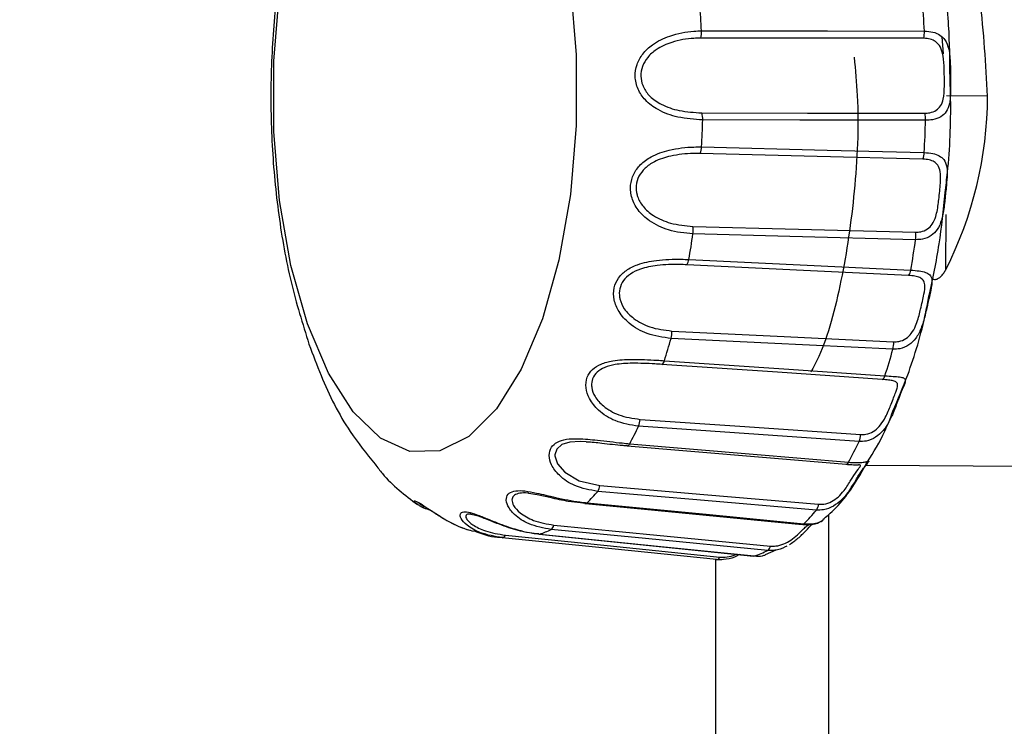
# Model space of a CAD drawing. Units: inches. Extents: x 0.2 to 40.1, y 0.2 to 10.8.
# Drawn here: x 11.8 to 11.9, y 7.9 to 8 of the extents above; entities that cross this region are included whole.
import ezdxf

# ---------------------------------------------------------------- set-up
doc = ezdxf.new("R2010")
doc.units = ezdxf.units.IN
doc.header["$MEASUREMENT"] = 0
doc.layers.add('NOTES', color=144, linetype='Continuous')
doc.styles.add('SLDTEXTSTYLE0', font='TXT', dxfattribs={"width": 0.75})
doc.dimstyles.new('SLDDIMSTYLE0', dxfattribs={"dimtxt": 0.125, "dimasz": 0.13, "dimexe": 0, "dimexo": 0.0625, "dimgap": 0.03125, "dimtad": 0, "dimtih": 1, "dimtoh": 1, "dimdec": 3, "dimlfac": 12, "dimrnd": 1e-09, "dimzin": 12, "dimdsep": 46, "dimlunit": 5, "dimtxsty": 'SLDTEXTSTYLE0', "dimsah": 1, "dimcen": 0.09, "dimadec": 0, "dimazin": 3, "dimtfac": 1, "dimtdec": 3, "dimtofl": 0, "dimtmove": 0, "dimatfit": 3, "dimfxl": 0, "dimfrac": 2, "dimtolj": 1, "dimtzin": 12, "dimarcsym": 0})
doc.dimstyles.new('SLDDIMSTYLE1', dxfattribs={"dimtxt": 0.125, "dimasz": 0.13, "dimexe": 0, "dimexo": 0.0625, "dimgap": 0.03125, "dimtad": 0, "dimtih": 1, "dimtoh": 1, "dimdec": 6, "dimlfac": 12, "dimrnd": 1e-09, "dimzin": 12, "dimdsep": 46, "dimlunit": 5, "dimtxsty": 'SLDTEXTSTYLE0', "dimsah": 1, "dimcen": 0.09, "dimadec": 0, "dimazin": 3, "dimtfac": 1, "dimtdec": 3, "dimtofl": 0, "dimtmove": 0, "dimatfit": 3, "dimfxl": 0, "dimfrac": 2, "dimtolj": 1, "dimtzin": 12, "dimarcsym": 0})

# ---------------------------------------------------------------- blocks, each defined once
blk = doc.blocks.new('_D_13')
at = {"layer": 'NOTES', "color": 7}
for p, q in [((12.1641224501545, 7.951769281142391), (12.1641224501545, 5.446077480963841)), ((11.3302857288112, 6.462199182297934), (11.3302857288112, 5.446077480963841)), ((11.3302857288112, 5.571077480963841), (11.64073790209882, 5.571077480963841)), ((12.1641224501545, 5.571077480963841), (11.87702261585098, 5.571077480963841))]:
    blk.add_line(p, q, dxfattribs=at)
for points in [[(11.3302857288112, 5.571077480963841), (11.4602857288112, 5.551077480963841), (11.4602857288112, 5.591077480963841)], [(12.1641224501545, 5.571077480963841), (12.0341224501545, 5.591077480963841), (12.0341224501545, 5.551077480963841)]]:
    blk.add_solid(points, dxfattribs=at)
at = {"layer": 'NOTES', "color": 7, "insert": (11.64073790209882, 5.632992209202013), "char_height": 0.125, "attachment_point": 1, "style": 'SLDTEXTSTYLE0'}
blk.add_mtext('10"', dxfattribs=at)
blk = doc.blocks.new('_D_20')
at = {"layer": 'NOTES', "color": 7}
for p, q in [((12.11396266606316, 8.561480329241181), (9.967099836842776, 8.561480329241196)), ((10.09209983684278, 8.561480329241196), (10.09209983684277, 7.613328449291059)), ((10.09418317152591, 7.462686085566164), (10.22317623388704, 7.462686085566164)), ((10.09209983684276, 6.350949182297949), (10.09209983684277, 7.286401372647214)), ((11.30132739547785, 6.35094918229794), (9.967099836842758, 6.35094918229795))]:
    blk.add_line(p, q, dxfattribs=at)
for points in [[(10.09209983684278, 8.561480329241196), (10.07209983684277, 8.431480329241195), (10.11209983684277, 8.431480329241195)], [(10.09209983684276, 6.350949182297949), (10.11209983684276, 6.480949182297949), (10.07209983684276, 6.480949182297949)]]:
    blk.add_solid(points, dxfattribs=at)
at = {"layer": 'NOTES', "color": 7, "char_height": 0.125, "attachment_point": 1, "style": 'SLDTEXTSTYLE0'}
for s, insert in [('1', (10.11249914702153, 7.612829974156879)), ('"', (10.24149220938266, 7.521501849395503)), ('26', (9.891144973290498, 7.521501849395503)), ('2', (10.11249914702153, 7.447534829519871))]:
    blk.add_mtext(s, dxfattribs=dict(at, insert=insert))
blk = doc.blocks.new('_D_21')
at = {"layer": 'NOTES', "color": 7}
for p, q in [((12.1141224501545, 8.00176928114239), (10.4657682036327, 8.001769281142403)), ((10.5907682036327, 8.001769281142401), (10.59076820363269, 7.365161289017579)), ((10.59285153831583, 7.214518925292684), (10.72184460067696, 7.214518925292684)), ((10.59076820363268, 6.350949182297946), (10.59076820363269, 7.038234212373735)), ((11.30132739547785, 6.35094918229794), (10.46576820363268, 6.350949182297946))]:
    blk.add_line(p, q, dxfattribs=at)
for points in [[(10.5907682036327, 8.001769281142401), (10.57076820363269, 7.871769281142401), (10.61076820363269, 7.871769281142401)], [(10.59076820363268, 6.350949182297946), (10.61076820363268, 6.480949182297945), (10.57076820363268, 6.480949182297945)]]:
    blk.add_solid(points, dxfattribs=at)
at = {"layer": 'NOTES', "color": 7, "char_height": 0.125, "attachment_point": 1, "style": 'SLDTEXTSTYLE0'}
for s, insert in [('3', (10.61116751381145, 7.3646628138834)), ('"', (10.74016057617259, 7.273334689122024)), ('19', (10.38981334008042, 7.273334689122024)), ('4', (10.61116751381145, 7.19936766924639))]:
    blk.add_mtext(s, dxfattribs=dict(at, insert=insert))

msp = doc.modelspace()

# ---------------------------------------------------------------- linework, layer by layer
at = {"color": 1, "linetype": 'Continuous', "lineweight": 25}
for p, q in [((11.85563408503343, 7.978201023892626), (11.85575796815471, 7.976721371218571)), ((11.85598716442444, 7.957847099999684), (11.8560123588051, 7.9626588282919)), ((11.84572567840027, 7.936414222948905), (11.84572567840027, 7.821119642659029))]:
    msp.add_line(p, q, dxfattribs=at)
at = {"color": 7, "linetype": 'Continuous', "lineweight": 25}
for p, q in [((11.85641730903804, 7.974338439261287), (11.85638403499336, 7.97555444890254)), ((11.8596524580935, 7.97301531182741), (11.85606668402948, 7.973034087068076)), ((11.82521857366355, 7.942747014525246), (11.82455294199348, 7.942789104475052)), ((11.84900854666591, 7.940754327771198), (11.87373806953368, 7.94062484310895)), ((11.82405140936185, 7.93748274049919), (11.82446890057652, 7.937431910085992)), ((11.8402318419341, 7.932936731055332), (11.84116862424721, 7.933360297364088)), ((11.83588405812634, 7.82129141595828), (11.83588405812634, 7.932502767954336))]:
    msp.add_line(p, q, dxfattribs=at)
at = {"color": 7, "linetype": 'Continuous', "lineweight": 25, "flags": 128}
for points in [[(11.8231796105171, 7.982661922616338), (11.82368408740563, 7.976626942028378), (11.8236802301298, 7.97046306765345), (11.82316818692256, 7.964407173727041), (11.82216763531722, 7.95869198485656), (11.82071702595084, 7.953537132545182), (11.81887210492787, 7.949140714876361), (11.81670377152858, 7.945671683715569), (11.81429535358948, 7.943263351984862), (11.81173940526132, 7.942008270522042), (11.80913415020496, 7.941954671403866), (11.80657970691117, 7.943104614414389), (11.80417424120317, 7.945413907888611), (11.80201019377914, 7.948793806973383), (11.80017072776796, 7.953114424042349)], [(11.80017072776796, 7.953114424042349), (11.79872653281686, 7.958209720204578), (11.7977331085279, 7.963883886086029), (11.79722863163937, 7.969918866673989), (11.7972324889152, 7.976082741048916), (11.79774453212244, 7.982138634975325)], [(11.83463434375422, 7.978726166729095), (11.84564086091771, 7.978716299936969), (11.85412332889051, 7.978708588672922)], [(11.85406198558237, 7.978076212691636), (11.84481229910862, 7.978083593599757), (11.83457356017372, 7.97809158323743)], [(11.83465988071672, 7.971559372918), (11.84390970979103, 7.971544838584608), (11.85414850545011, 7.97152891869576)], [(11.85422633679073, 7.970913581303433), (11.84322862407837, 7.970929398433202), (11.8347372122863, 7.970941705887625)], [(11.85397924007365, 7.96751964995161), (11.84473861993081, 7.967750961304747), (11.83450989919388, 7.968006867117469)], [(11.83463726222898, 7.968574259873916), (11.84563285678025, 7.968297707001135), (11.85410689749944, 7.968084507647466)], [(11.83387845702057, 7.961627168576204), (11.84311843155937, 7.961388834512484), (11.85334633982275, 7.961125219902337)], [(11.85335338587723, 7.960471495403148), (11.84236723903152, 7.960753601049969), (11.8338847700967, 7.960971547920944)], [(11.83352950119568, 7.95873974502927), (11.84448539983948, 7.95821157982816), (11.85292884319164, 7.957804513883998)], [(11.85274469210096, 7.957345662723471), (11.84353730245288, 7.957788311815115), (11.83334535306622, 7.958278204049706)], [(11.83203917991721, 7.952485783199243), (11.84124517898969, 7.952036720701826), (11.85143550283761, 7.951539866461366)], [(11.85137016261883, 7.950892310968203), (11.84042428783077, 7.951425249947537), (11.8319729294943, 7.951836894220313)], [(11.83138655273808, 7.949892828129514), (11.84227668738966, 7.949145271316771), (11.85066944842139, 7.948569171969004)], [(11.85044247406847, 7.948247591423509), (11.84129021447568, 7.948874583229522), (11.83115928368485, 7.94956858634483)], [(11.82926739310168, 7.9447581870937), (11.83841761114891, 7.944125828253727), (11.84854621487743, 7.943426084369301)], [(11.84841182040316, 7.942828833587491), (11.8375321793896, 7.943580056837708), (11.8291319792567, 7.944160256339706)], [(11.82810066806545, 7.942471560056107), (11.82813193550247, 7.942462473766194), (11.82813920230923, 7.94246161812642)], [(11.82813933386854, 7.942461609213967), (11.83334072341588, 7.942019376678156), (11.84726869804722, 7.940835258405097)], [(11.82835445525217, 7.942636411941145), (11.83915723953416, 7.941716635409235), (11.84748268720843, 7.941007855191871)], [(11.82575198926488, 7.938971003163712), (11.83482842211261, 7.938195271415161), (11.84487537614191, 7.93733681446706)], [(11.84467996536334, 7.93683057591898), (11.83388800611881, 7.937752658666121), (11.82555552544768, 7.938464784464437)], [(11.82449348397972, 7.937399703662584), (11.82964534689464, 7.93690267959182), (11.84344071825763, 7.935571999481836)], [(11.82463984117085, 7.937465009235606), (11.83533964148921, 7.936431921366248), (11.84358573206307, 7.935635854795291)], [(11.8217325373688, 7.935518618430337), (11.8307222091822, 7.934649207833965), (11.84067314822454, 7.933687030435485)], [(11.83594837797606, 7.932496206706383), (11.8253711703487, 7.933575184381254), (11.81720453837824, 7.93440842263018)], [(11.81748295641769, 7.934636307207816), (11.82637880398305, 7.933729295883053), (11.83622590601336, 7.932725459024774)], [(11.82043213653693, 7.934723620982239), (11.82553029681611, 7.934203860255263), (11.83918189912344, 7.932812437780631)], [(11.82043222544029, 7.934723598654107), (11.82045988213734, 7.934723467971594), (11.82049585530506, 7.934731042561134)], [(11.82049585530506, 7.934731042561134), (11.83108405625269, 7.933651273716439), (11.83924415403844, 7.932819263728641)], [(11.84042891725313, 7.93330630931019), (11.82974011240454, 7.934340182987942), (11.82148729748398, 7.935138615590597)], [(11.83924415403844, 7.932819263728641), (11.83920829326335, 7.932812060468047), (11.83918193290849, 7.932812320996722)]]:
    msp.add_lwpolyline(points, dxfattribs=at)
at = {"color": 1, "linetype": 'Continuous', "lineweight": 25, "flags": 128}
msp.add_lwpolyline([(11.82455294199348, 7.942789104475052), (11.82403592921903, 7.942821796792296), (11.8231119392596, 7.942762043372743), (11.82242292597626, 7.942549915002481), (11.82197161379049, 7.942158378067419), (11.82181889812067, 7.941670296796427), (11.82181941316646, 7.941561878870997), (11.82203033916025, 7.94088770259024), (11.82267085339523, 7.940136103021611), (11.82392507939564, 7.939397897328818), (11.82575198926488, 7.938971003163712), (11.82575198926488, 7.938971003163712)], dxfattribs=at)
at = {"color": 7, "linetype": 'Continuous', "lineweight": 25}
for centre, radius, start, end in [((11.74616611763834, 7.973775707996706), 0.088606625450651, 3.20278715620797, 4.720707544666694), ((11.76154062082816, 7.973702581414567), 0.09271794832086218, 3.09500619924035, 4.828488501570004), ((11.8325596177575, 7.978604691537647), 0.002078279139966944, 345.7063897348535, 3.350841943156414), ((11.85205297629066, 7.978590258887635), 0.002073731377447879, 345.6476275470079, 3.271147807294408), ((11.83280513502815, 7.971013485336646), 0.001933410153261663, 357.872357901341, 16.40017737884163), ((11.85229986714861, 7.970982501537443), 0.001927702072594992, 357.9510940330377, 16.46653000259809), ((11.74363217910787, 7.973602192306541), 0.09114387120606444, 356.8376851200426, 358.3273006002993), ((11.7588890453241, 7.973521522162002), 0.09537295476032585, 356.7319145477126, 358.4330711726757), ((11.83307372714214, 7.968627236638983), 0.001564432326892696, 336.6375653535414, 358.0594076119719), ((11.85255055584662, 7.968139385631446), 0.00155730887540624, 336.5497295258999, 357.9805367855888), ((11.83165436829639, 7.961277911747786), 0.002251344261811076, 352.1789012045827, 8.924485140164444), ((11.85112411590973, 7.960774367831002), 0.002249750274046292, 352.2630691901489, 8.971987939657634), ((11.75563145663644, 7.97228410096865), 0.07906677509526727, 350.1364277216222, 351.7741231206271), ((11.77144538738325, 7.972142715458745), 0.08273534670789764, 350.0201395096427, 351.8904113325277), ((11.83258186465541, 7.958850331507732), 0.0009540672836192034, 323.1535883684365, 353.343852146782), ((11.85198814272722, 7.957915667598009), 0.0009472446948437424, 323.004636019343, 353.2611439097443), ((11.82987040946678, 7.952379384330605), 0.002171378821372493, 345.5321510951579, 2.808652389858715), ((11.77677588993738, 7.967425173764407), 0.05735597296701299, 342.2011603973177, 344.2297092905009), ((11.79357134718923, 7.967058568338941), 0.06001708875346959, 342.0571102402859, 344.3737594476215), ((11.8492636043167, 7.951431943037551), 0.002174578269590889, 345.6316495013063, 2.844734562302408), ((11.83092003504875, 7.94997805173772), 0.000474238144659054, 300.2975360915032, 349.6473437340608), ((11.85020748109917, 7.948654342021579), 0.0004697528548626425, 300.0164149843181, 349.5540309782928), ((11.82752849359751, 7.94483769800629), 0.001740716367140466, 337.0968828556823, 357.3819828208829), ((11.79820040393304, 7.958982451879389), 0.03429956023945237, 331.5385709508985, 334.3965836492832), ((11.84680080011091, 7.943505094587146), 0.0017472021410588, 337.2287061255706, 357.4081440117144), ((11.81599013477444, 7.958224095282432), 0.03589122151256057, 331.3356066636769, 334.5995479365297), ((11.82460541511687, 7.939124756141328), 0.001156837177402866, 325.2151375293821, 352.3623298870015), ((11.81251599580907, 7.949488340407882), 0.01707478019871506, 315.2384960233142, 319.7889816146417), ((11.82450885122154, 7.937541217633827), 0.0001423531609246603, 238.4875838445377, 263.8283483413841), ((11.84372177205984, 7.937491277717966), 0.001163899168337851, 325.4126216427885, 352.3736700606919), ((11.83096960894859, 7.948289296901368), 0.0178683004108297, 314.9153836189577, 320.1120940189081), ((11.82110503282853, 7.935654450998215), 0.0006420377205125938, 306.5406411345668, 347.7859319854366), ((11.81717199091693, 7.934732208442466), 0.000325417561720282, 275.740180034781, 342.8603259186754), ((11.81778638640127, 7.942731617187557), 0.008446917549825362, 288.7091478486894, 295.9851046433612), ((11.84004051574377, 7.933824164338835), 0.0006473249285800488, 306.8706225821905, 347.7693814783252), ((11.83591247434863, 7.932822281846057), 0.0003280458309079418, 276.2834377209024, 342.833450520065), ((11.83648362697822, 7.941218907839518), 0.008841636208281043, 288.1930104034769, 296.5012420884589)]:
    msp.add_arc(centre, radius, start, end, dxfattribs=at)
at = {"color": 1, "linetype": 'Continuous', "lineweight": 25}
for centre, radius, start, end in [((11.82809540933254, 7.942735483198505), 0.0002773443753096779, 279.0850884031541, 339.0708115506688), ((11.84724445660569, 7.9410842768757), 0.0002501881169046373, 275.525041926806, 342.2143464590318), ((11.82449780587985, 7.937586635755465), 0.0001869947438324307, 268.6950124339153, 319.4261602678936), ((11.8434475603518, 7.935752836432274), 0.0001810417774625427, 267.8689479498386, 319.7474277425849)]:
    msp.add_arc(centre, radius, start, end, dxfattribs=at)
at = {"color": 7, "linetype": 'Continuous', "lineweight": 25}
msp.add_ellipse((11.82908571250231, 7.97317536039567), major_axis=(0.0001692068364054223, 0.03231582998240512), ratio=0.9458753065549647, start_param=4.223149141882629, end_param=4.71238898038459, dxfattribs=at)
for points, knots in [([(11.80887576740117, 8.00815365941021), (11.80812268327813, 8.0075035573932), (11.80627901026204, 8.005912001403905), (11.80389665912281, 8.00258557363174), (11.80156300226097, 7.998203978302709), (11.79965788381479, 7.992990902088761), (11.79823546130398, 7.987218243830771), (11.79732886117721, 7.981144028052793), (11.79692468002242, 7.974925543539243), (11.79701185163439, 7.968687917746741), (11.79759954613711, 7.962573483250572), (11.79864379357263, 7.956678397344225), (11.79975264441735, 7.953123416514896), (11.80030893177151, 7.951339956738444)], [0, 0, 0, 0, 0.05821556223086886, 0.142521211001332, 0.2360455607450468, 0.334793357592035, 0.4321771721425172, 0.527599896535184, 0.6217868755889931, 0.7155434020701519, 0.8095635160512001, 0.9044619857610543, 1, 1, 1, 1]), ([(11.8596524580935, 7.973015311827405), (11.85949473491992, 7.975829226777409), (11.85917820304026, 7.981476423496313), (11.85753913357037, 7.989395710283137), (11.85512564243919, 7.996049173588951), (11.85293310488213, 8.000245389197048), (11.8515082194211, 8.00149009128987), (11.85127536632976, 8.001693499028978)], [0, 0, 0, 0, 0.23773614793092, 0.4771085190609594, 0.7134739482338096, 0.9531762525981143, 1, 1, 1, 1]), ([(11.85636732881482, 7.974642857787321), (11.85635063156676, 7.976167298888143), (11.85631433287249, 7.979481331310975), (11.8559335062873, 7.982674593572466), (11.85572785834392, 7.984398968503952)], [0, 0, 0, 0, 0.4599958317606561, 1, 1, 1, 1]), ([(11.8347372122863, 7.970941705887625), (11.83401330799681, 7.970986545299194), (11.8326935635441, 7.971068291692384), (11.83092910281808, 7.971701710311615), (11.82972834664124, 7.972574443779434), (11.82902252693456, 7.97360085275729), (11.82876933476393, 7.974711454812173), (11.82894566030085, 7.975800148020141), (11.8294814474793, 7.976763042562745), (11.83044386512636, 7.977666060730196), (11.83198587019869, 7.978410362297228), (11.83349915318105, 7.978699790601094), (11.83441365381774, 7.978721039003275), (11.83463434375422, 7.978726166729095)], [0, 0, 0, 0, 0.1437623827111714, 0.2620921161078618, 0.3513706877776777, 0.4252605753428671, 0.4980292570014843, 0.5647213873327046, 0.6319943436491082, 0.7059511589058821, 0.8146304160896566, 0.9552660763084079, 1, 1, 1, 1]), ([(11.85412332889051, 7.978708588672922), (11.85438257233027, 7.978691246282944), (11.85489444548336, 7.978657003935873), (11.85550212279244, 7.978380800854988), (11.85598938941374, 7.977906564438698), (11.85631529922902, 7.977081902963838), (11.8563998687636, 7.975879104761701), (11.85641290372865, 7.974856228138592), (11.85641689192311, 7.974346963643566), (11.85641747622046, 7.974272352965476)], [0, 0, 0, 0, 0.1284134335921, 0.2535508293443896, 0.3766025277086354, 0.5436351715950308, 0.7645807770998209, 0.9655094984480723, 1, 1, 1, 1]), ([(11.83457356017372, 7.97809158323743), (11.83437151988776, 7.978087433849963), (11.83353844785591, 7.978070324694575), (11.83217910149768, 7.977835815428767), (11.83078335078077, 7.977218830485021), (11.82991305683126, 7.976460360955785), (11.82943002293291, 7.97564855337485), (11.82928005474858, 7.974780790873209), (11.82940553438278, 7.974166285598678), (11.8296578454447, 7.973568972437771), (11.83013425270406, 7.972916775153871), (11.83121893653089, 7.972185883010648), (11.8328097296416, 7.9716619152244), (11.83400098785521, 7.971595891229719), (11.83465988071672, 7.971559372918)], [0, 0, 0, 0, 0.04637730777588546, 0.1912273972268929, 0.3006467627621741, 0.3732772457015316, 0.438134855714617, 0.5017726621629294, 0.5596567877270757, 0.5714502278223619, 0.6429029998816729, 0.7311865904940984, 0.8513175106997989, 1, 1, 1, 1]), ([(11.85586198548252, 7.97492286420074), (11.8558597222365, 7.975174015869365), (11.85585390464248, 7.975819592371869), (11.85577399252722, 7.976711299343905), (11.85550135092502, 7.977414867075424), (11.85511169367641, 7.977808684193204), (11.85464141399919, 7.978033662603247), (11.85425710556579, 7.978061884135597), (11.85406198558237, 7.978076212691636)], [0, 0, 0, 0, 0.1623253090799694, 0.4172514794637083, 0.5991242062754769, 0.7299592359405935, 0.8628956722577702, 1, 1, 1, 1]), ([(11.84798421600592, 7.976414660632472), (11.84808811442882, 7.975303802467019), (11.84845194330282, 7.971413827391156), (11.84810886343353, 7.964576538781253), (11.8469529141031, 7.956828968541592), (11.84553700732845, 7.95141997524407), (11.84441849463777, 7.949331303981982), (11.84418008228089, 7.948886101131363)], [0, 0, 0, 0, 0.1089096580418181, 0.3813770906847191, 0.6557197852021263, 0.9266162484151513, 0.9999999999999999, 0.9999999999999999, 0.9999999999999999, 0.9999999999999999]), ([(11.85593585329309, 7.964592424083325), (11.85600719136963, 7.965176828709647), (11.85633159168841, 7.96783433023317), (11.85647854150903, 7.971255683285221), (11.85638781180788, 7.974019012889657), (11.85636732881482, 7.974642857787321)], [0, 0, 0, 0, 0.1791559359788055, 0.8146875492900563, 1, 1, 1, 1]), ([(11.8338847700967, 7.960971547920944), (11.83316713139291, 7.961044246613411), (11.83185880968225, 7.961176783051578), (11.8301735814961, 7.961970404052322), (11.82907731428424, 7.962975253810285), (11.82849017391561, 7.964081166759006), (11.82836120654852, 7.965204107539564), (11.82865540391116, 7.966236746211966), (11.82929225921345, 7.967094145601004), (11.83034645365411, 7.967844451896136), (11.83196088864622, 7.968402902262418), (11.83350054949498, 7.968581966401209), (11.83441627637252, 7.968575758083167), (11.83463726222898, 7.968574259873916)], [0, 0, 0, 0, 0.1437623827111594, 0.2620921161078454, 0.351370687777681, 0.4252605753428471, 0.4980292570014834, 0.5647213873327332, 0.6319943436491229, 0.7059511589058985, 0.8146304160896826, 0.955266076308413, 0.9999999999999999, 0.9999999999999999, 0.9999999999999999, 0.9999999999999999]), ([(11.83450989919388, 7.968006867117469), (11.83430763847734, 7.968008616501975), (11.83347365754487, 7.968015829733223), (11.83209287124276, 7.967870913128164), (11.83063678359384, 7.967404243715604), (11.82968909099087, 7.966769496457957), (11.82912062593766, 7.966043292336231), (11.82887662110699, 7.965218906901837), (11.82893362731045, 7.964602003534404), (11.82911840778435, 7.963985135323307), (11.82951963120006, 7.963285880167517), (11.8305171477754, 7.962449164216481), (11.83204271808204, 7.961796656211118), (11.83322469674204, 7.961687528075632), (11.83387845702057, 7.961627168576204)], [0, 0, 0, 0, 0.04637730777586267, 0.1912273972268663, 0.300646762762169, 0.3732772457015328, 0.4381348557146003, 0.5017726621629083, 0.5596567877270618, 0.5714502278223409, 0.6429029998816753, 0.7311865904941014, 0.8513175106997962, 1, 1, 1, 1]), ([(11.85410689749944, 7.968084507647466), (11.85436430763797, 7.968066274864705), (11.85487256095915, 7.96803027444745), (11.85545377810052, 7.967818656598517), (11.8558951303959, 7.967452424237004), (11.85613926290227, 7.966790263726792), (11.85609996677148, 7.965745475798528), (11.85599407434481, 7.964703107479631), (11.85589077702689, 7.963687529752944), (11.85579968139805, 7.962911267934756), (11.85559249751412, 7.962032083507015), (11.8553011374783, 7.961352164718501), (11.85473976681718, 7.960782715513222), (11.85406350891822, 7.960496597691654), (11.85355786527521, 7.960478723588329), (11.85335338587723, 7.960471495403148)], [0, 0, 0, 0, 0.06893404138534669, 0.1361094620274322, 0.2021652525339014, 0.2918306003427968, 0.4104371439708987, 0.51829835759537, 0.5553282787628561, 0.6609210136626275, 0.7070308843228251, 0.7912774516819697, 0.8664606027862749, 0.945997431339501, 1, 1, 1, 1]), ([(11.85334633982275, 7.961125219902337), (11.85350020106216, 7.961131269045272), (11.85387963052446, 7.961146186532357), (11.85440183181884, 7.961370477517381), (11.85485210932865, 7.961829235210075), (11.85519190383788, 7.962609441285307), (11.85531165199744, 7.963381494339465), (11.85543083225854, 7.964378092365375), (11.85552750609646, 7.965348020168281), (11.8555545248754, 7.966365720580412), (11.8553519953616, 7.966963083033832), (11.85500201339704, 7.967287954678619), (11.8545540254264, 7.967473298621616), (11.85417279652556, 7.967504041344097), (11.85397924007365, 7.96751964995161)], [0, 0, 0, 0, 0.05176505720446766, 0.1276552034601815, 0.1994324748418913, 0.2819053943669814, 0.4127574661033478, 0.4399879706303226, 0.5964056706422387, 0.7192299100361362, 0.806856768053576, 0.8698935013183622, 0.9339426989892996, 1, 1, 1, 1]), ([(11.8545234326419, 7.955542064722918), (11.85484889925363, 7.957036885125906), (11.85547873201624, 7.959929614610652), (11.85578692115293, 7.963073260069083), (11.85593585329309, 7.964592424083325)], [0, 0, 0, 0, 0.5167508440984098, 1, 1, 1, 1]), ([(11.8319729294943, 7.951836894220313), (11.83126437405743, 7.951932739217439), (11.82997261198222, 7.95210747350913), (11.8283812332774, 7.953007737732094), (11.82740007236819, 7.954076560514958), (11.82693595222668, 7.955186798073287), (11.82692799941722, 7.956245613849094), (11.82732960965359, 7.957151775152756), (11.82805228237985, 7.957845101642714), (11.82917817868658, 7.958391292879265), (11.8308420535647, 7.958725378877576), (11.83239505066364, 7.958781394819693), (11.83330895512899, 7.958747842074664), (11.83352950119568, 7.95873974502927)], [0, 0, 0, 0, 0.1437623827111594, 0.2620921161078528, 0.3513706877776636, 0.4252605753428459, 0.4980292570014724, 0.564721387332723, 0.6319943436491365, 0.7059511589059061, 0.8146304160896822, 0.9552660763084131, 1, 1, 1, 1]), ([(11.83334535306622, 7.958278204049706), (11.83314352530948, 7.958285801739463), (11.83231132959865, 7.958317129268097), (11.83091969139957, 7.95827211841362), (11.82942192550236, 7.957987989155614), (11.82841321005016, 7.957520473564371), (11.82777181447904, 7.956929499902639), (11.82744197015453, 7.956204716187459), (11.82743275411074, 7.955627423543491), (11.8275503436772, 7.955032971118094), (11.82787399518228, 7.954334180510295), (11.82877596760052, 7.953448349481524), (11.83022464758837, 7.952711285325876), (11.83139297193208, 7.952566091095981), (11.83203917991721, 7.952485783199243)], [0, 0, 0, 0, 0.04637730777587794, 0.1912273972268768, 0.3006467627621479, 0.3732772457015257, 0.43813485571461, 0.5017726621629415, 0.5596567877270836, 0.5714502278223553, 0.6429029998816809, 0.7311865904941124, 0.851317510699808, 1, 1, 1, 1]), ([(11.85292884319164, 7.957804513883998), (11.85318438977182, 7.957786542330002), (11.85368896351873, 7.957751057705902), (11.85425175927544, 7.957618185747029), (11.85466068886793, 7.957384734286769), (11.85484387342771, 7.956929738866823), (11.85470229097797, 7.956115387296435), (11.85448792761454, 7.955198103643207), (11.8542755171658, 7.954248066896149), (11.85409858836737, 7.953482078411931), (11.85379173925345, 7.952575262938681), (11.85342171437877, 7.951849142798441), (11.85279323288615, 7.951223885388425), (11.85208293903572, 7.950908304850504), (11.85157540605442, 7.950896916394637), (11.85137016261883, 7.950892310968203)], [0, 0, 0, 0, 0.06893404138535146, 0.1361094620274152, 0.2021652525339083, 0.2918306003428066, 0.4104371439709148, 0.518298357595354, 0.5553282787628819, 0.6609210136626472, 0.7070308843228231, 0.7912774516819865, 0.8664606027862548, 0.9459974313395019, 1, 1, 1, 1]), ([(11.8548218636714, 7.957067366684371), (11.85483565482584, 7.957054708216559), (11.85488217469215, 7.957012009091373), (11.85500167533531, 7.956988133724562), (11.85515499956544, 7.956999049555048), (11.85533814590324, 7.957070650208562), (11.85557831722478, 7.957245144000932), (11.85580720401754, 7.95752082995326), (11.85593219789295, 7.957747445119526), (11.85598716442444, 7.957847099999684)], [0, 0, 0, 0, 0.04291823034328974, 0.144770355895615, 0.2469261102784137, 0.3450729108911066, 0.5056892141926687, 0.7826249543088708, 1, 1, 1, 1]), ([(11.85143550283761, 7.951539866461366), (11.85158997895188, 7.951543482980068), (11.85197092472613, 7.951552401494906), (11.85251912824624, 7.951788714674847), (11.85302222319543, 7.952271953568919), (11.85345046663945, 7.953075253014291), (11.85365542445462, 7.953834212419472), (11.85388221811709, 7.954775182713969), (11.85408094006397, 7.955647055335525), (11.85421005165553, 7.956480774330467), (11.85406495038758, 7.956931220781064), (11.85374539148145, 7.95716520437064), (11.85331460148119, 7.957298463878112), (11.85293660659047, 7.957329768718868), (11.85274469210096, 7.957345662723471)], [0, 0, 0, 0, 0.05176505720444993, 0.1276552034601493, 0.1994324748418643, 0.2819053943669348, 0.4127574661033442, 0.4399879706302721, 0.5964056706422269, 0.7192299100361156, 0.8068567680535339, 0.869893501318346, 0.9339426989892777, 0.9999999999999999, 0.9999999999999999, 0.9999999999999999, 0.9999999999999999]), ([(11.85137591875979, 7.945481143674008), (11.85181506737295, 7.946514086197236), (11.85293109879973, 7.949139157263035), (11.85396567524924, 7.952595227009264), (11.8544346833125, 7.95507316933149), (11.8545234326419, 7.955542064722918)], [0, 0, 0, 0, 0.3446978162533912, 0.8759986577593928, 1, 1, 1, 1]), ([(11.85424023421263, 7.95412526923029), (11.85425467757296, 7.954175691131802), (11.85427287178181, 7.95423920727939), (11.85428545548285, 7.95429615689603), (11.85428804969054, 7.9543078974112)], [0, 0, 0, 0, 0.7938438243842003, 0.9999999999999999, 0.9999999999999999, 0.9999999999999999, 0.9999999999999999]), ([(11.80030893177151, 7.951339956738444), (11.80065211038598, 7.950420285841114), (11.80167432861048, 7.947680883348824), (11.8034762289319, 7.944066705851004), (11.8053404769774, 7.941779331168708), (11.80609418263578, 7.940854557641369)], [0, 0, 0, 0, 0.2313973694116337, 0.6892580077450053, 1, 1, 1, 1]), ([(11.8291319792567, 7.944160256339706), (11.82843470575834, 7.944272957282837), (11.82716351170018, 7.944478421522615), (11.82567420373109, 7.945424502249145), (11.8248109221579, 7.946484795135746), (11.8244657795074, 7.947523883227424), (11.82456738406754, 7.948446480281159), (11.8250586282158, 7.949164360606568), (11.82584601935055, 7.949646217748861), (11.82701865623214, 7.949950800844499), (11.82870561171598, 7.950037299368518), (11.83025799460544, 7.949965968613612), (11.83116715219998, 7.949907047212345), (11.83138655273808, 7.949892828129514)], [0, 0, 0, 0, 0.1437623827111641, 0.2620921161078624, 0.3513706877776805, 0.4252605753428608, 0.4980292570014498, 0.564721387332707, 0.6319943436491318, 0.7059511589059171, 0.8146304160896892, 0.955266076308418, 1, 1, 1, 1]), ([(11.83115928368485, 7.94956858634483), (11.83095851277276, 7.949581583320784), (11.83013067474594, 7.949635173708037), (11.82873951223565, 7.949693573282173), (11.82722156707763, 7.949611768992214), (11.82617236318674, 7.949343597900493), (11.82547550782893, 7.948928265967171), (11.82507387098275, 7.948352520930603), (11.82500519681189, 7.947854148421126), (11.82506051410082, 7.947322555018569), (11.82530949202578, 7.946671719720462), (11.82611405455773, 7.945796829455418), (11.82747941666022, 7.945024955580216), (11.82863064244404, 7.944853191147047), (11.82926739310168, 7.9447581870937)], [0, 0, 0, 0, 0.0463773077758848, 0.1912273972268908, 0.3006467627621746, 0.3732772457015481, 0.4381348557145937, 0.501772662162936, 0.5596567877270714, 0.5714502278223383, 0.6429029998816639, 0.7311865904941026, 0.8513175106997845, 1, 1, 1, 1]), ([(11.84854621487743, 7.943426084369301), (11.8487010171777, 7.943426968194307), (11.84908276734285, 7.94342914775069), (11.84965733377191, 7.943661181270398), (11.8502139854689, 7.944135786044814), (11.85072995737214, 7.944907286294178), (11.85101556457981, 7.94560138096434), (11.85133993594849, 7.946422569577998), (11.85162623323026, 7.947136975210451), (11.85183356328047, 7.947729975152929), (11.85172771023967, 7.948002955386793), (11.85142751488246, 7.94813027726149), (11.85100759374913, 7.948202557775214), (11.85063277564761, 7.948232426539541), (11.85044247406847, 7.948247591423509)], [0, 0, 0, 0, 0.0517650572044674, 0.1276552034601793, 0.1994324748418968, 0.2819053943669711, 0.4127574661033545, 0.439987970630314, 0.5964056706422122, 0.7192299100361477, 0.8068567680535623, 0.8698935013183527, 0.9339426989892802, 1, 1, 1, 1]), ([(11.85066944842139, 7.948569171969004), (11.85092322832866, 7.948552594716305), (11.85142431380049, 7.948519863123879), (11.8519779802609, 7.948474542092802), (11.85237019698494, 7.948389554737535), (11.85251736751498, 7.948172524101103), (11.85230229352255, 7.947644063227083), (11.85199760121206, 7.946914193560255), (11.8516862555771, 7.946094805976355), (11.85144117922919, 7.94540733362114), (11.85117953310516, 7.944868147396642), (11.85110610661903, 7.94471683405316)], [0, 0, 0, 0, 0.09818071521197944, 0.1938566789413756, 0.2879379866013225, 0.4156456880604092, 0.5845734782813767, 0.738197012959684, 0.790937633869226, 0.9413302414301087, 1, 1, 1, 1]), ([(11.84914617112837, 7.941060524121063), (11.84967812486904, 7.941900218919291), (11.85050590942115, 7.943206885889203), (11.85114685855204, 7.944882366238489), (11.85137591875979, 7.945481143674008)], [0, 0, 0, 0, 0.6426234209355111, 1, 1, 1, 1]), ([(11.82555552544768, 7.938464784464437), (11.82487096371397, 7.938586902290059), (11.82362294437809, 7.938809534377312), (11.82223697244718, 7.93973748256975), (11.82148630996143, 7.940717323937255), (11.82124799394644, 7.941614637204597), (11.82144023253446, 7.942338204899733), (11.82199722322981, 7.9428188316749), (11.82282382330499, 7.943056234307519), (11.82401505417727, 7.943098181375432), (11.82569715808141, 7.942930741996055), (11.82723501815912, 7.942736444510731), (11.82813682791559, 7.942655859055972), (11.82835445525217, 7.942636411941145)], [0, 0, 0, 0, 0.1437623827111627, 0.262092116107855, 0.3513706877776705, 0.4252605753428635, 0.4980292570014732, 0.5647213873327142, 0.6319943436491283, 0.7059511589058964, 0.8146304160896909, 0.9552660763084245, 1, 1, 1, 1]), ([(11.82455401968473, 7.94280099207689), (11.82457366814675, 7.942800896629103), (11.82500163590934, 7.942798817658452), (11.82610220555114, 7.942663037073109), (11.82733398992105, 7.942523277857606), (11.82799245754376, 7.942478934613), (11.82811471811388, 7.94247070120838)], [0, 0, 0, 0, 0.01721744501418869, 0.3750172107243024, 0.8839567057013111, 1, 1, 1, 1]), ([(11.80609418263578, 7.940854557641369), (11.80630117188737, 7.9405726862571), (11.8073283558784, 7.939173899744132), (11.8087100901458, 7.938137706511752), (11.80981338925027, 7.937310317995514)], [0, 0, 0, 0, 0.2015113683580184, 1, 1, 1, 1]), ([(11.84523501285536, 7.936011457234055), (11.84539454496195, 7.936137202252244), (11.84654625354257, 7.937044992035196), (11.84785700866418, 7.938721937154787), (11.84887144069788, 7.940562153262594), (11.84914617112837, 7.941060524121063)], [0, 0, 0, 0, 0.1049408368283111, 0.7575983594329486, 0.9999999999999999, 0.9999999999999999, 0.9999999999999999, 0.9999999999999999]), ([(11.84725676462486, 7.940840814609959), (11.84735280127172, 7.940831154323033), (11.84755216184657, 7.94081110072456), (11.84770092929782, 7.940807866806497), (11.84777803199192, 7.940806190742324)], [0, 0, 0, 0, 0.4817233644790639, 1, 1, 1, 1]), ([(11.84772065211769, 7.938799614506309), (11.84773419614721, 7.938817990228525), (11.84798898101193, 7.939163666963202), (11.84833692376838, 7.939829270642915), (11.84886646159359, 7.94062121033998), (11.84908084619942, 7.940762596526191), (11.84925163042901, 7.941085417264893), (11.84926771698938, 7.941115824494624)], [0, 0, 0, 0, 0.01576817266999991, 0.2966245558459357, 0.6122970754291348, 0.9634813675770107, 1, 1, 1, 1]), ([(11.84777803199192, 7.940806190742324), (11.84787854184721, 7.940801735221974), (11.84810723725741, 7.940791597339961), (11.84829184550593, 7.940793767496459), (11.84838313832281, 7.940788610867171), (11.84837380520569, 7.940789659566716), (11.84837156765084, 7.940789910985692)], [0, 0, 0, 0, 0.3109841226986582, 0.7075986857490706, 0.92989866383704, 1, 1, 1, 1]), ([(11.84772975733442, 7.938820101823735), (11.84766997073246, 7.938725884674415), (11.8474348016481, 7.938355283904211), (11.84694337749976, 7.937740843519038), (11.84617701965666, 7.937133804837671), (11.84539457517188, 7.936825035539174), (11.84488573672268, 7.936828980570763), (11.84467996536334, 7.93683057591898)], [0, 0, 0, 0, 0.08927601685784944, 0.3511649508297805, 0.5848793431491963, 0.8321275800122243, 0.9999999999999999, 0.9999999999999999, 0.9999999999999999, 0.9999999999999999]), ([(11.82148729748398, 7.935138615590597), (11.82081601105528, 7.935262069490212), (11.8195921938279, 7.935487137363891), (11.81830378105736, 7.936334239686818), (11.81765280260577, 7.937167190550467), (11.81750188231214, 7.937861765355772), (11.8177596550271, 7.938337056577662), (11.8183540243862, 7.938547625667963), (11.81919165190925, 7.93852424779975), (11.82037206303833, 7.938300429164396), (11.82202171380448, 7.93789000690098), (11.82353213217377, 7.937585502631309), (11.82442449386796, 7.937488434095249), (11.82463984117085, 7.937465009235606)], [0, 0, 0, 0, 0.1437623827111719, 0.2620921161078538, 0.3513706877776734, 0.4252605753428627, 0.498029257001478, 0.56472138733272, 0.6319943436491194, 0.7059511589058968, 0.8146304160896874, 0.95526607630841, 1, 1, 1, 1]), ([(11.81950025714487, 7.938297830918699), (11.81951167233685, 7.938297429045374), (11.81972143333328, 7.938290044382113), (11.82036964467426, 7.938165527493807), (11.82152117641695, 7.937917001843417), (11.82283914029794, 7.937606856061268), (11.82369975166504, 7.937518744216515), (11.82405140936185, 7.93748274049919)], [0, 0, 0, 0, 0.01012608698016346, 0.1860729190615237, 0.4251469309373065, 0.7651070924707956, 1, 1, 1, 1]), ([(11.81107705287901, 7.93672653670175), (11.8106740133014, 7.936877916217958), (11.81012143819669, 7.937085460480774), (11.8098879565015, 7.937273156971707), (11.80982477267715, 7.937323950598614)], [0, 0, 0, 0, 0.7293842487135325, 1, 1, 1, 1]), ([(11.80988815323053, 7.937463123102772), (11.80988718740309, 7.937463421273782), (11.80987644858938, 7.937466736568862), (11.80994269308578, 7.937441609316399), (11.81013086337888, 7.937337350306654), (11.81055763520043, 7.937070927832259), (11.81125278247482, 7.936605029145945), (11.81228562402135, 7.935963120306977), (11.81340628309322, 7.935343713248477), (11.81419660994398, 7.935124105077468), (11.81450648717563, 7.9350379994719)], [0, 0, 0, 0, 0.005331298142088379, 0.05927748132845446, 0.1468906874799123, 0.2627769722164403, 0.414415040478939, 0.6007639547913219, 0.8434645610923067, 1, 1, 1, 1]), ([(11.81720453837824, 7.93440842263018), (11.81654618610484, 7.93452504074406), (11.81534594903846, 7.934737646348299), (11.81414267005496, 7.935446698978691), (11.81357164728206, 7.936076330698818), (11.81348273592163, 7.936521019695532), (11.81377647682014, 7.936715706960883), (11.8143773096655, 7.936641818216628), (11.8151970316415, 7.936359105616597), (11.81633794664111, 7.935884503095912), (11.81792975433871, 7.935258611849812), (11.81940168220999, 7.934864171152094), (11.82028313948751, 7.934756923801674), (11.82049585530506, 7.934731042561134)], [0, 0, 0, 0, 0.1437623827111677, 0.2620921161078418, 0.3513706877776774, 0.4252605753428569, 0.498029257001489, 0.5647213873327231, 0.6319943436491189, 0.7059511589058941, 0.8146304160896849, 0.9552660763084087, 1, 1, 1, 1]), ([(11.81446968818342, 7.936477911437829), (11.81448054745072, 7.936477518180837), (11.81452442053792, 7.936475929362929), (11.81478233151718, 7.936424443643509), (11.81527629585009, 7.936263425258725), (11.81609176391969, 7.935943061686855), (11.81729180871976, 7.935470612509683), (11.8188060076849, 7.934954887212168), (11.81987706466469, 7.93483254954531), (11.82041487458734, 7.934771120123354)], [0, 0, 0, 0, 0.02381823095115467, 0.09622926610754445, 0.1963351185937554, 0.3281319533203942, 0.5049407317580038, 0.7514158520241034, 1, 1, 1, 1]), ([(11.84231459918448, 7.933805467531981), (11.84257696898481, 7.933988769151389), (11.84312623707698, 7.934372508936441), (11.84376420428679, 7.935034247770948), (11.84418776526143, 7.935488693154334), (11.84432545004965, 7.935591788282015), (11.84434405813861, 7.935605721580912)], [0, 0, 0, 0, 0.286272858185265, 0.5993088627431244, 0.9458466223736827, 1, 1, 1, 1]), ([(11.8434280076657, 7.935591985066856), (11.8435577288549, 7.935575605016954), (11.84399420715805, 7.93552049037892), (11.84465315569435, 7.935597506111338), (11.84504237003367, 7.935829466310835), (11.84524967009807, 7.935953010999296)], [0, 0, 0, 0, 0.1650306973786696, 0.5552856800780723, 1, 1, 1, 1]), ([(11.84358573206307, 7.935635854795291), (11.84383793918718, 7.935625161783058), (11.84433591921696, 7.935604048554914), (11.84488364403804, 7.935734059224614), (11.84521068434337, 7.935888202554411), (11.84525265724151, 7.935966652375615), (11.84526169906696, 7.935983552080456)], [0, 0, 0, 0, 0.3129069131682132, 0.6178310564719394, 0.9176729500978665, 1, 1, 1, 1]), ([(11.81470597519237, 7.935034800924181), (11.81539197564124, 7.934770209358049), (11.8162597961359, 7.934435489484066), (11.81718596455833, 7.934450569013618), (11.8173800092784, 7.934453728377529)], [0, 0, 0, 0, 0.7904865730951497, 1, 1, 1, 1]), ([(11.83796540149297, 7.932936427778673), (11.83781463635991, 7.932861075379895), (11.83737576874332, 7.932641729387998), (11.83665837357892, 7.932471844039136), (11.83615282067833, 7.93248919149459), (11.83594837797606, 7.932496206706383)], [0, 0, 0, 0, 0.2376205317814188, 0.6916981023065094, 1, 1, 1, 1]), ([(11.83924415403844, 7.932819263728641), (11.83950106368323, 7.932805432901632), (11.83987381579802, 7.932785365651838), (11.84014998121976, 7.93289281135118), (11.8402358068484, 7.932926202912778)], [0, 0, 0, 0, 0.6892238423387252, 1, 1, 1, 1])]:
    msp.add_open_spline(points, degree=3, knots=knots, dxfattribs=at)
at = {"color": 1, "linetype": 'Continuous', "lineweight": 25}
for points, knots in [([(11.85414850545011, 7.97152891869576), (11.85430150448311, 7.971536934665298), (11.85467880770157, 7.971556702444526), (11.85517715290627, 7.971753487411256), (11.8555788974089, 7.972156322027578), (11.85583582621043, 7.972860090050096), (11.85587043746076, 7.973592683457024), (11.85587909983056, 7.974332008965409), (11.85586927383844, 7.974671241220863), (11.85586198548252, 7.97492286420074)], [0, 0, 0, 0, 0.09989458665703538, 0.2463450148216419, 0.3848585458262544, 0.5440122037430586, 0.7965264348718729, 0.8490750099355976, 1, 1, 1, 1]), ([(11.85641747622046, 7.974272352965476), (11.85641815164608, 7.974197449865122), (11.8564226790939, 7.973695366637484), (11.85641566025508, 7.973036475007163), (11.85630214806967, 7.972244420706966), (11.8560818713517, 7.971657355449048), (11.85557941194134, 7.971182714837243), (11.85493289291624, 7.97094583445498), (11.85442978909807, 7.970922868574273), (11.85422633679073, 7.970913581303433)], [0, 0, 0, 0, 0.03997299859953699, 0.2679431433469182, 0.3674923585335801, 0.5493770513921301, 0.7116942208079269, 0.8834107914152071, 1, 1, 1, 1]), ([(11.85110610661903, 7.94471683405316), (11.85109759904456, 7.944698724011828), (11.85094332554189, 7.944370322595093), (11.85056730321083, 7.943797206544667), (11.84987366115054, 7.943157286818139), (11.84912596083812, 7.942834440211369), (11.84861745660673, 7.942830448010639), (11.84841182040316, 7.942828833587491)], [0, 0, 0, 0, 0.01650637324720233, 0.2993210374550898, 0.551709927592321, 0.8187140580223544, 1, 1, 1, 1]), ([(11.84487537614191, 7.93733681446706), (11.84503019378674, 7.937334851768201), (11.84541198179234, 7.93733001165528), (11.84601147334058, 7.937541755046729), (11.84661877890011, 7.93797519985029), (11.84721574154663, 7.938662169966011), (11.84757210628936, 7.939244072347681), (11.84797699644164, 7.939889435800993), (11.84833676129231, 7.940398583240275), (11.84857227345397, 7.940707605306489), (11.84853916848195, 7.940778546809647), (11.84838357135625, 7.940786037371573), (11.84835355502655, 7.940787482380119)], [0, 0, 0, 0, 0.06253318807563545, 0.1542099492960861, 0.2409182782976665, 0.340547156663241, 0.4986189845308257, 0.5315139594992291, 0.7204695596943456, 0.8688436111694845, 0.974698546695545, 1, 1, 1, 1]), ([(11.84748268720843, 7.941007855191871), (11.84773467737198, 7.940993495416896), (11.84823222901565, 7.940965142208417), (11.84879015091091, 7.941013313344099), (11.84916806917241, 7.941069451257113), (11.84931173584242, 7.941140239016427), (11.8492247427794, 7.941049920739633), (11.84920679917976, 7.941031291265715)], [0, 0, 0, 0, 0.2187468633837562, 0.4319131345993432, 0.6415265083582871, 0.9260595662384661, 1, 1, 1, 1]), ([(11.81950013858847, 7.938297296315789), (11.81948394749068, 7.938299717685265), (11.81919325518231, 7.938343190554846), (11.81872685143258, 7.938324349388253), (11.81823382759362, 7.938160724246121), (11.81808370947462, 7.93791241659929), (11.81804547143216, 7.937608400663901), (11.81817368663305, 7.937179776294011), (11.8188040229938, 7.936499951748084), (11.82000624422293, 7.935813618771491), (11.82111775393518, 7.935623676672089), (11.8217325373688, 7.935518618430337)], [0, 0, 0, 0, 0.0060670086766335, 0.1089260765631008, 0.2098506319436666, 0.3016503020170651, 0.320353770355324, 0.4336722464824295, 0.5736830769498761, 0.7642012670930345, 1, 1, 1, 1]), ([(11.80982477267715, 7.937323950598614), (11.80972748496688, 7.937389711766566), (11.80948222045664, 7.937555497153101), (11.8094734133337, 7.93768132561439), (11.80975998456078, 7.937585138214105), (11.81033863649168, 7.937231497712031), (11.81111206480363, 7.936706963876071), (11.81218748853627, 7.936022194889271), (11.8134130368779, 7.935332108423101), (11.8143124619266, 7.93508836734568), (11.81469120991377, 7.934985727951106)], [0, 0, 0, 0, 0.0822129093824736, 0.2072605974741474, 0.3304108106729775, 0.4432773609769378, 0.557126873212803, 0.6822878265073072, 0.8662113687155019, 1, 1, 1, 1]), ([(11.8099960244993, 7.937441769825629), (11.80999187571274, 7.937442183444879), (11.80994938092549, 7.937446420023873), (11.81004716848854, 7.937353500345892), (11.81027343042686, 7.937173696330353), (11.81053866941438, 7.937077708560635), (11.8105431116242, 7.937076100962078)], [0, 0, 0, 0, 0.04575181596929656, 0.4686222487824413, 0.9911005109492824, 1, 1, 1, 1]), ([(11.81446768306658, 7.936460783707506), (11.81439402093868, 7.936471290219814), (11.81416182368367, 7.936504408775942), (11.81406260188975, 7.93642065098298), (11.81399742664122, 7.936267314233413), (11.81408913656641, 7.935996821681704), (11.81465388501701, 7.935488295620135), (11.8157876538875, 7.934916300703721), (11.8168792096479, 7.934736021073456), (11.81748295641769, 7.934636307207816)], [0, 0, 0, 0, 0.05121738452452852, 0.1614470886706309, 0.1839055330178021, 0.3199742366174788, 0.4880941482394686, 0.7168614598989274, 1, 1, 1, 1]), ([(11.84067314822454, 7.933687030435485), (11.84082766690951, 7.933682296992639), (11.84120871766525, 7.933670624087361), (11.84183005752234, 7.93384755748513), (11.84248142143317, 7.934209685816033), (11.84314834120624, 7.934767370261369), (11.84355554688917, 7.935187980285041), (11.84386999160901, 7.935483997837218), (11.84396041065872, 7.935537779319206), (11.84401905470489, 7.935572660947831)], [0, 0, 0, 0, 0.1055902487607108, 0.2603908006075035, 0.4068019194172903, 0.5750299975644678, 0.8419417629842659, 0.8974864856632268, 1, 1, 1, 1]), ([(11.84208733864889, 7.933688190805047), (11.842044262126, 7.933660282360951), (11.84172811460072, 7.933455456508151), (11.84113891701248, 7.933296161103515), (11.84063336115226, 7.933303387141676), (11.84042891725313, 7.93330630931019)], [0, 0, 0, 0, 0.08588634304408749, 0.6303376639909081, 1, 1, 1, 1]), ([(11.83622590601336, 7.932725459024774), (11.83637939163214, 7.932718712636365), (11.8367578947953, 7.932702075707295), (11.83728253595699, 7.93279724903123), (11.83760079410696, 7.932924684919041), (11.83769814841763, 7.932963667213802)], [0, 0, 0, 0, 0.3213211706800104, 0.7923939745148155, 1, 1, 1, 1])]:
    msp.add_open_spline(points, degree=3, knots=knots, dxfattribs=at)

# ---------------------------------------------------------------- dimensions: what is measured, and where the dimension line sits
at = {"layer": 'NOTES', "color": 7}
for base, p1, picture, middle in [((10.09209983684276, 6.350949182297949), (12.16396266606316, 8.561480329241181), '_D_20', (10.09209983684277, 7.449864910969136)), ((10.59076820363268, 6.350949182297946), (12.1641224501545, 8.00176928114239), '_D_21', (10.59076820363269, 7.201697750695656))]:
    dim = msp.add_linear_dim(base=base, p1=p1, p2=(11.35132739547785, 6.35094918229794), angle=90.0000000000002, dimstyle='SLDDIMSTYLE1', dxfattribs=at)
    dim.commit()
    dim.dimension.update_dxf_attribs({"geometry": picture, "text_midpoint": middle, "dimtype": 160})
dim = msp.add_linear_dim(base=(12.1641224501545, 5.571077480963841), p1=(11.3302857288112, 6.512199182297934), p2=(12.1641224501545, 8.00176928114239), dimstyle='SLDDIMSTYLE0', dxfattribs=at)
dim.commit()
dim.dimension.update_dxf_attribs({"geometry": '_D_13', "text_midpoint": (11.7588802589749, 5.571077480963841), "dimtype": 160})

doc.saveas('drawing.dxf')
